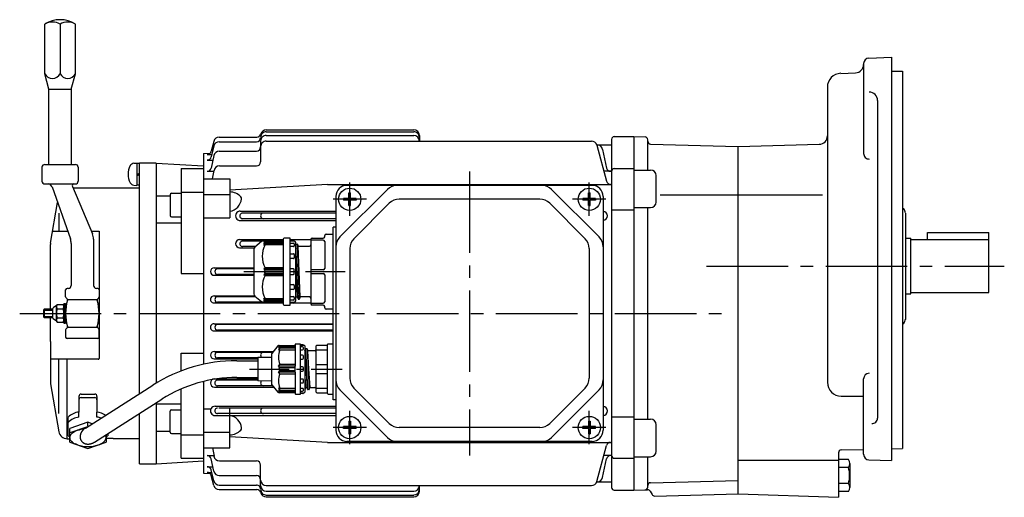
# Model space of a CAD drawing. Extents: x 87 to 740, y 156 to 591.
# Drawn here: x 87 to 440, y 160 to 331 of the extents above; entities that cross this region are included whole.
import ezdxf

# ---------------------------------------------------------------- set-up
doc = ezdxf.new("R2010")
doc.units = 0
doc.header["$LTSCALE"] = 3
doc.header["$MEASUREMENT"] = 0
doc.linetypes.add('GEN7', pattern=[14.25, 9.75, -1.5, 1.5, -1.5])
doc.linetypes.add('GEN7A', pattern=[7.375, 4.75, -0.875, 0.875, -0.875])
for name, color, linetype in [('AM_0', 7, 'CONTINUOUS'), ('AM_0N', 7, 'CONTINUOUS'), ('ﾁｭｳｼﾝｾﾝ', 1, 'GEN7'), ('ﾁｭｳｼﾝｾﾝ1', 1, 'GEN7A')]:
    doc.layers.add(name, color=color, linetype=linetype)

msp = doc.modelspace()

# ---------------------------------------------------------------- linework, layer by layer
at = {"layer": 'AM_0'}
for p, q in [((95.61, 311.85), (95.61, 329.61)), ((101.11, 329.61), (101.11, 311.85)), ((106.61, 311.85), (106.61, 329.61)), ((389.61, 315.47), (389.61, 283.19)), ((391.54, 317.47), (399.61, 317.75)), ((399.61, 317.75), (399.61, 172.85)), ((97.11, 306.25), (95.61, 311.85)), ((105.11, 306.25), (106.61, 311.85)), ((381.43, 311.98), (386.71, 312.17)), ((399.61, 312.75), (403.61, 312.75)), ((403.61, 312.75), (403.61, 242.75)), ((97.11, 279.25), (97.11, 306.25)), ((97.11, 306.25), (105.11, 306.25)), ((105.11, 306.25), (105.11, 279.25)), ((376.61, 306.99), (376.61, 201.02)), ((394.61, 302.25), (394.61, 188.14)), ((175.11, 291.67), (228.11, 291.67)), ((175.11, 290.99), (228.11, 290.99)), ((156.28, 287.54), (155.39, 284.01)), ((158.22, 289.05), (171.72, 289.05)), ((158.25, 287.42), (171.61, 287.42)), ((173.11, 287.64), (173.11, 280.23)), ((175.11, 289.64), (228.11, 289.64)), ((175.11, 287.61), (291.92, 287.61)), ((230.11, 289.67), (230.11, 287.61)), ((299.11, 288.25), (299.11, 163.25)), ((300.11, 289.25), (307.11, 289.25)), ((307.11, 289.25), (311.13, 289.15)), ((307.11, 289.25), (307.11, 162.25)), ((312.11, 277.25), (312.11, 288.15)), ((313.08, 286.58), (344.61, 285.75)), ((344.61, 285.75), (373.69, 286.52)), ((152.61, 283.2), (154.93, 283.25)), ((152.61, 283.2), (152.61, 207.47)), ((153.94, 282.87), (155.59, 282.87)), ((156.3, 285.88), (155.38, 282)), ((158.28, 284.02), (171.61, 284.02)), ((293.82, 286.25), (299.11, 286.25)), ((293.85, 286.13), (297.31, 273.21)), ((295.91, 284.67), (297.35, 277.97)), ((344.61, 160.94), (344.61, 285.75)), ((128.61, 279.55), (128.61, 271.95)), ((129.61, 279.55), (128.61, 279.55)), ((129.61, 196.91), (129.61, 279.75)), ((135.61, 279.75), (129.61, 279.75)), ((135.61, 279.75), (135.61, 200.71)), ((135.61, 279.75), (152.61, 278.75)), ((153.92, 280.85), (155.98, 280.85)), ((156.32, 282.44), (155.36, 277.97)), ((94.61, 278.25), (94.61, 273.25)), ((95.61, 279.25), (106.61, 279.25)), ((107.61, 278.25), (107.61, 273.46)), ((129.61, 275.95), (128.61, 275.59)), ((144.61, 277.82), (144.61, 240.09)), ((144.61, 277.82), (152.61, 277.82)), ((153.9, 276.79), (156.31, 276.79)), ((155.83, 274.1), (156.37, 277.09)), ((158.34, 278.73), (171.61, 278.73)), ((298.82, 276.79), (296.41, 276.79)), ((300.11, 277.79), (307.11, 277.79)), ((307.11, 277.25), (313.11, 277.25)), ((95.61, 272.25), (106.61, 272.25)), ((107.61, 273.46), (107.61, 273.25)), ((107.61, 273.46), (107.61, 273.25)), ((129.61, 275.55), (128.61, 275.19)), ((152.61, 274.1), (162.11, 274.1)), ((162.11, 274.1), (162.11, 260.06)), ((315.11, 265.75), (315.11, 275.25)), ((98.23, 271.25), (97.66, 271.91)), ((98.23, 271.25), (104.8, 252.56)), ((105.62, 271.28), (112.74, 254.3)), ((129.61, 270.75), (105.84, 270.75)), ((128.61, 271.95), (129.61, 271.95)), ((141.11, 268.89), (144.61, 268.89)), ((144.61, 269.35), (152.61, 269.35)), ((197.11, 272.1), (162.11, 270.07)), ((197.11, 272.1), (299.11, 272.1)), ((218.64, 270.29), (201.57, 253.22)), ((292.11, 271.75), (204.11, 271.75)), ((204.8, 269.03), (205.42, 269.03)), ((204.8, 267.07), (204.8, 269.03)), ((205.42, 267.07), (205.42, 269.03)), ((277.57, 270.29), (294.64, 253.22)), ((290.8, 269.03), (291.42, 269.03)), ((290.8, 267.07), (290.8, 269.03)), ((291.42, 267.07), (291.42, 269.03)), ((97.65, 251.01), (100.22, 265.58)), ((135.61, 268.03), (140.61, 268.03)), ((140.61, 268.39), (140.61, 260.89)), ((152.61, 268.44), (162.11, 268.44)), ((200.11, 267.75), (200.11, 183.75)), ((204.8, 267.07), (202.83, 267.07)), ((202.83, 267.07), (202.83, 266.44)), ((204.8, 266.44), (202.83, 266.44)), ((204.8, 264.48), (204.8, 266.44)), ((207.39, 267.07), (205.42, 267.07)), ((205.42, 264.48), (205.42, 266.44)), ((207.39, 266.44), (205.42, 266.44)), ((219.3, 265.29), (206.57, 252.56)), ((207.39, 267.07), (207.39, 266.44)), ((273.38, 266.75), (222.84, 266.75)), ((276.92, 265.29), (289.64, 252.56)), ((290.8, 267.07), (288.83, 267.07)), ((288.83, 267.07), (288.83, 266.44)), ((290.8, 266.44), (288.83, 266.44)), ((290.8, 264.48), (290.8, 266.44)), ((293.39, 267.07), (291.42, 267.07)), ((291.42, 264.48), (291.42, 266.44)), ((293.39, 266.44), (291.42, 266.44)), ((293.39, 267.07), (293.39, 266.44)), ((296.11, 267.75), (296.11, 183.75)), ((316.56, 268.36), (344.61, 268.36)), ((344.61, 268.36), (374.8, 268.36)), ((100.7, 261.74), (100.7, 255.23)), ((165.79, 262.47), (200.11, 262.47)), ((200.11, 261.75), (166.66, 261.75)), ((204.8, 264.48), (205.42, 264.48)), ((290.8, 264.48), (291.42, 264.48)), ((299.11, 262.9), (307.11, 262.9)), ((307.11, 263.75), (313.11, 263.75)), ((312.11, 187.76), (312.11, 263.75)), ((403.61, 263.68), (404.02, 263.27)), ((404.61, 261.78), (404.61, 223.51)), ((135.61, 258.29), (144.61, 258.29)), ((141.11, 260.39), (144.61, 260.39)), ((152.61, 260.06), (162.11, 260.06)), ((165.79, 259.12), (200.11, 259.12)), ((200.11, 259.75), (166.66, 259.75)), ((98.4, 255.23), (103.86, 255.23)), ((112.35, 255.23), (115.11, 255.23)), ((115.11, 255.23), (115.11, 209.55)), ((200.11, 256.75), (199.11, 256.75)), ((199.11, 194.75), (199.11, 256.75)), ((412.61, 254.75), (434.61, 254.75)), ((412.61, 252.25), (412.61, 254.75)), ((434.61, 233.25), (434.61, 254.75)), ((113.13, 252.37), (113.13, 235.75)), ((165.57, 252.24), (181.21, 252.24)), ((173.71, 251.75), (166.66, 251.75)), ((173.43, 251.52), (171.07, 249.55)), ((180.91, 251.75), (174.07, 251.75)), ((174.21, 251.18), (174.71, 251.75)), ((174.71, 251.39), (174.21, 251.18)), ((174.21, 250.71), (174.71, 251.39)), ((174.71, 251.39), (181.21, 251.39)), ((181.21, 252.45), (181.21, 229.05)), ((183.71, 252.75), (181.51, 252.75)), ((183.71, 228.75), (183.71, 252.75)), ((183.71, 252.24), (191.11, 252.24)), ((183.71, 252.15), (184.93, 252.07)), ((185.21, 251.75), (183.71, 251.75)), ((185.21, 251.77), (185.21, 251.75)), ((185.71, 230.25), (185.71, 251.25)), ((191.11, 252.25), (191.11, 229.25)), ((195.61, 252.11), (191.11, 252.11)), ((191.61, 252.75), (195.61, 252.75)), ((196.11, 253.25), (196.11, 253.75)), ((196.11, 251.61), (196.11, 241.9)), ((196.61, 254.25), (199.11, 254.25)), ((404.61, 252.75), (406.61, 252.75)), ((406.61, 232.75), (406.61, 252.75)), ((406.61, 252.25), (434.61, 252.25)), ((97.61, 227.25), (97.61, 250.49)), ((105.09, 250.9), (105.09, 235.75)), ((165.57, 249.31), (170.86, 249.31)), ((171.31, 249.75), (166.66, 249.75)), ((170.71, 248.79), (170.71, 232.72)), ((174.71, 250.89), (174.21, 250.71)), ((174.21, 250.18), (174.71, 250.89)), ((174.71, 250.41), (174.21, 250.18)), ((174.71, 250.89), (181.21, 250.89)), ((181.21, 250.41), (174.71, 250.41)), ((183.71, 251), (184.91, 251)), ((184.91, 249.74), (183.71, 249.74)), ((185.21, 250.7), (185.21, 250.04)), ((185.71, 250.23), (185.79, 250.53)), ((185.79, 250.53), (185.81, 250.6)), ((186.56, 230.94), (185.81, 250.6)), ((185.81, 250.6), (185.89, 250.6)), ((185.89, 250.6), (186.28, 250.6)), ((186.28, 250.6), (186.36, 250.6)), ((186.36, 250.6), (186.38, 250.53)), ((187.11, 230.94), (186.36, 250.57)), ((186.38, 250.53), (186.54, 249.93)), ((186.54, 249.93), (186.56, 249.85)), ((187.31, 231.65), (186.56, 249.85)), ((186.56, 249.85), (186.64, 249.85)), ((186.64, 249.85), (187.11, 249.85)), ((187.11, 249.85), (190.61, 249.85)), ((205.11, 249.03), (205.11, 202.48)), ((291.11, 249.03), (291.11, 202.48)), ((183.71, 247.2), (184.91, 247.2)), ((184.91, 245.43), (183.71, 245.43)), ((185.21, 246.9), (185.21, 245.73)), ((186.36, 231.65), (185.71, 247.4)), ((156.44, 242.09), (170.71, 242.09)), ((170.71, 241.75), (157.66, 241.75)), ((174.71, 242.1), (174.21, 241.75)), ((174.21, 241.75), (181.21, 241.75)), ((174.21, 241.75), (174.71, 241.25)), ((174.71, 241.25), (174.21, 240.75)), ((174.21, 240.75), (174.71, 240.25)), ((181.21, 242.1), (174.71, 242.1)), ((181.21, 241.25), (174.71, 241.25)), ((184.91, 241.75), (183.71, 241.75)), ((185.21, 240.05), (185.21, 241.45)), ((195.61, 241.4), (191.11, 241.4)), ((403.61, 242.75), (403.61, 177.25)), ((144.61, 240.09), (152.61, 240.09)), ((156.44, 239.43), (170.71, 239.43)), ((170.71, 239.75), (157.66, 239.75)), ((174.71, 240.25), (174.21, 239.75)), ((181.21, 239.75), (174.21, 239.75)), ((174.21, 239.75), (174.71, 239.41)), ((174.71, 240.25), (181.21, 240.25)), ((174.71, 239.41), (181.21, 239.41)), ((183.71, 239.75), (184.91, 239.75)), ((191.11, 240.11), (195.61, 240.11)), ((196.11, 239.61), (196.11, 229.9)), ((103.11, 231.67), (103.11, 234.25)), ((104.09, 234.75), (103.61, 234.75)), ((114.61, 234.75), (114.13, 234.75)), ((115.11, 234.25), (115.11, 231.67)), ((183.71, 236.08), (184.91, 236.08)), ((184.91, 234.31), (183.71, 234.31)), ((185.21, 235.78), (185.21, 234.61)), ((103.61, 230.96), (103.25, 231.32)), ((103.83, 230.74), (114.38, 230.74)), ((114.96, 231.32), (114.61, 230.96)), ((156.38, 232.02), (170.98, 232.02)), ((171.31, 231.75), (157.66, 231.75)), ((171.07, 231.95), (173.43, 229.99)), ((174.21, 231.33), (174.71, 231.1)), ((174.71, 230.62), (174.21, 231.33)), ((174.21, 230.79), (174.71, 230.62)), ((174.71, 230.12), (174.21, 230.79)), ((174.71, 229.75), (174.21, 230.33)), ((174.21, 230.33), (174.71, 230.12)), ((174.71, 231.1), (181.21, 231.1)), ((181.21, 230.62), (174.71, 230.62)), ((181.21, 230.12), (174.71, 230.12)), ((183.71, 231.77), (184.91, 231.77)), ((184.91, 230.51), (183.71, 230.51)), ((185.21, 231.47), (185.21, 230.81)), ((185.71, 231.28), (185.79, 231.58)), ((185.71, 231.28), (185.79, 231.58)), ((185.89, 231.65), (186.31, 231.65)), ((185.89, 231.65), (186.28, 231.65)), ((186.31, 231.65), (186.36, 231.61)), ((186.36, 231.61), (186.54, 230.98)), ((186.38, 231.58), (186.54, 230.98)), ((186.64, 230.9), (187.03, 230.9)), ((186.64, 230.9), (187.03, 230.9)), ((187.13, 230.98), (187.29, 231.58)), ((187.13, 230.98), (187.29, 231.58)), ((190.61, 231.65), (187.39, 231.65)), ((404.61, 232.75), (406.61, 232.75)), ((406.61, 233.25), (434.61, 233.25)), ((95.41, 227.25), (95.11, 226.95)), ((95.11, 226.95), (98.51, 226.95)), ((95.11, 226.95), (95.11, 224.55)), ((95.41, 227.25), (95.41, 224.25)), ((98.51, 227.25), (95.41, 227.25)), ((98.51, 223.98), (98.51, 227.53)), ((99.65, 228.42), (98.71, 227.88)), ((99.81, 223.37), (99.81, 228.14)), ((100.08, 228.93), (102.24, 228.93)), ((100.08, 227.34), (102.24, 227.34)), ((102.51, 229.25), (102.51, 224.25)), ((102.51, 229.25), (103.11, 229.25)), ((103.11, 222.25), (103.11, 229.25)), ((156.38, 229.49), (181.21, 229.49)), ((174.07, 229.75), (157.66, 229.75)), ((174.07, 229.75), (180.91, 229.75)), ((181.51, 228.75), (183.71, 228.75)), ((183.71, 229.75), (185.21, 229.75)), ((184.93, 229.44), (183.71, 229.35)), ((185.09, 229.49), (191.11, 229.49)), ((185.21, 229.75), (185.21, 229.73)), ((191.11, 229.4), (195.61, 229.4)), ((195.61, 228.75), (191.61, 228.75)), ((196.11, 227.75), (196.11, 228.25)), ((199.11, 227.25), (196.61, 227.25)), ((95.11, 224.55), (95.41, 224.25)), ((98.51, 224.55), (95.11, 224.55)), ((95.41, 224.25), (97.61, 224.25)), ((97.61, 224.25), (98.51, 224.25)), ((97.61, 215.68), (97.61, 224.25)), ((99.65, 223.09), (98.71, 223.62)), ((100.08, 224.17), (102.24, 224.17)), ((102.51, 224.25), (102.51, 224.15)), ((102.51, 224.25), (102.51, 224.15)), ((102.51, 224.15), (102.51, 223.37)), ((102.51, 224.15), (102.51, 223.37)), ((102.51, 223.37), (102.51, 222.25)), ((100.08, 222.58), (102.24, 222.58)), ((102.51, 222.25), (103.11, 222.25)), ((103.11, 219.84), (103.11, 217.25)), ((103.61, 220.55), (103.25, 220.19)), ((103.83, 220.77), (114.38, 220.77)), ((114.96, 220.19), (114.61, 220.55)), ((115.11, 217.25), (115.11, 219.84)), ((156.38, 222.02), (199.11, 222.02)), ((156.38, 219.48), (199.11, 219.48)), ((199.11, 221.75), (157.66, 221.75)), ((199.11, 219.75), (157.66, 219.75)), ((403.61, 221.83), (404.02, 222.24)), ((97.61, 215.68), (97.61, 214.75)), ((114.61, 216.75), (103.61, 216.75)), ((97.61, 214.75), (97.61, 209.25)), ((179.33, 214.07), (177.1, 211.39)), ((179.98, 214.25), (179.48, 213.79)), ((179.48, 213.29), (179.98, 213.79)), ((179.48, 213.79), (185.48, 213.79)), ((179.98, 213.29), (179.48, 212.62)), ((185.48, 213.29), (179.48, 213.29)), ((179.48, 212.62), (179.98, 212.57)), ((179.72, 214.25), (185.28, 214.25)), ((185.48, 212.57), (179.98, 212.57)), ((185.48, 214.55), (185.48, 214.45)), ((185.48, 214.45), (185.48, 206.84)), ((187.48, 214.75), (185.68, 214.75)), ((187.48, 214.45), (187.48, 214.75)), ((187.48, 214.65), (188.21, 214.58)), ((187.48, 205.75), (187.48, 214.45)), ((188.78, 214.25), (187.48, 214.25)), ((188.18, 213.72), (187.48, 213.72)), ((187.48, 212.71), (188.18, 212.71)), ((188.48, 214.25), (188.48, 214.28)), ((188.48, 213.01), (188.48, 213.42)), ((188.98, 214.05), (188.98, 205.75)), ((189.03, 212.35), (189.05, 212.43)), ((189.03, 212.35), (189.37, 205.75)), ((189.05, 212.43), (189.21, 213.03)), ((189.23, 213.07), (189.61, 205.75)), ((189.31, 213.1), (189.7, 213.1)), ((189.78, 213.07), (190.16, 205.75)), ((189.8, 213.03), (189.96, 212.43)), ((189.96, 212.43), (189.98, 212.35)), ((189.98, 212.35), (190.32, 205.75)), ((192.61, 212.35), (190.06, 212.35)), ((193.11, 207.44), (193.11, 214.05)), ((196.91, 212.57), (193.11, 212.57)), ((196.91, 214.25), (193.31, 214.25)), ((197.11, 196.95), (197.11, 214.55)), ((199.11, 214.75), (197.31, 214.75)), ((114.81, 209.25), (97.61, 209.25)), ((97.61, 209.25), (97.61, 201.02)), ((100.7, 189.76), (100.7, 209.25)), ((103.65, 180.75), (103.65, 209.25)), ((144.61, 205.09), (144.61, 211.41)), ((144.61, 211.41), (152.61, 211.41)), ((156.44, 212.07), (177.67, 212.07)), ((156.44, 209.41), (172.11, 209.41)), ((177.4, 211.75), (157.66, 211.75)), ((172.11, 209.75), (157.66, 209.75)), ((164.52, 208.75), (172.11, 208.75)), ((172.11, 210), (176.98, 210.06)), ((172.11, 210), (172.11, 205.75)), ((176.98, 211.07), (176.98, 205.75)), ((188.18, 210.74), (187.48, 210.74)), ((187.48, 209.34), (188.18, 209.34)), ((188.48, 209.64), (188.48, 210.44)), ((172.11, 205.75), (172.11, 201.5)), ((176.98, 205.75), (176.98, 200.43)), ((179.48, 206.75), (179.98, 207.44)), ((179.98, 206.25), (179.48, 206.75)), ((185.48, 206.75), (179.48, 206.75)), ((179.98, 206.25), (179.48, 205.75)), ((179.48, 205.75), (179.98, 205.25)), ((179.48, 204.75), (179.98, 205.25)), ((185.48, 207.44), (179.98, 207.44)), ((185.48, 206.25), (179.98, 206.25)), ((179.98, 205.25), (185.48, 205.25)), ((185.48, 205.75), (185.48, 206.84)), ((185.48, 204.66), (185.48, 205.75)), ((188.18, 206.5), (187.48, 206.5)), ((187.48, 197.05), (187.48, 205.75)), ((188.48, 205.75), (188.48, 206.2)), ((188.48, 205.3), (188.48, 205.75)), ((188.98, 205.75), (188.98, 197.45)), ((189.37, 205.75), (189.78, 199.15)), ((189.61, 205.75), (189.98, 198.44)), ((190.16, 205.75), (190.53, 198.44)), ((190.32, 205.75), (190.73, 199.15)), ((193.11, 207.44), (196.91, 207.44)), ((193.11, 205.75), (193.11, 207.44)), ((193.11, 204.07), (193.11, 205.75)), ((156.57, 202.19), (172.11, 202.19)), ((172.11, 201.75), (157.66, 201.75)), ((164.52, 202.75), (172.11, 202.75)), ((179.48, 204.75), (185.48, 204.75)), ((179.98, 204.07), (179.48, 204.75)), ((179.98, 204.07), (185.48, 204.07)), ((185.48, 204.66), (185.48, 197.05)), ((187.48, 205), (188.18, 205)), ((188.18, 202.17), (187.48, 202.17)), ((188.48, 201.07), (188.48, 201.87)), ((188.98, 203.12), (189.23, 199.15)), ((193.11, 197.45), (193.11, 204.07)), ((196.91, 204.07), (193.11, 204.07)), ((389.61, 175.13), (389.61, 202.22)), ((97.61, 201.02), (97.61, 200.75)), ((97.61, 200.75), (97.65, 200.5)), ((97.65, 200.5), (100.7, 183.23)), ((110.19, 184.56), (134.45, 200)), ((144.61, 173.69), (144.61, 198.62)), ((152.61, 201.31), (152.61, 168.31)), ((156.57, 199.26), (177.81, 199.26)), ((177.4, 199.75), (157.66, 199.75)), ((176.98, 201.45), (172.11, 201.5)), ((177.1, 200.11), (179.33, 197.43)), ((179.98, 198.94), (179.48, 198.89)), ((179.48, 198.89), (179.98, 198.22)), ((179.48, 198.22), (185.48, 198.22)), ((179.98, 197.72), (179.48, 198.22)), ((179.98, 198.94), (185.48, 198.94)), ((187.48, 200.77), (188.18, 200.77)), ((188.18, 198.8), (187.48, 198.8)), ((188.48, 198.09), (188.48, 198.5)), ((188.98, 199.36), (188.99, 199.15)), ((188.99, 199.15), (189.03, 198.44)), ((189.21, 199.08), (189.05, 198.48)), ((189.23, 199.15), (189.21, 199.08)), ((189.7, 199.15), (189.31, 199.15)), ((189.8, 199.08), (189.78, 199.15)), ((189.96, 198.48), (189.8, 199.08)), ((190.45, 198.4), (190.06, 198.4)), ((190.71, 199.08), (190.55, 198.48)), ((190.73, 199.15), (190.71, 199.08)), ((190.81, 199.15), (192.61, 199.15)), ((193.11, 198.94), (196.91, 198.94)), ((218.64, 181.22), (201.57, 198.29)), ((219.3, 186.22), (206.57, 198.95)), ((276.92, 186.22), (289.64, 198.95)), ((277.57, 181.22), (294.64, 198.29)), ((107.86, 195.95), (107.86, 190.31)), ((108.66, 196.75), (113.56, 196.75)), ((108.66, 195.54), (113.56, 195.54)), ((113.41, 179.49), (137.68, 194.94)), ((114.36, 195.95), (114.36, 190.31)), ((185.48, 197.72), (179.48, 197.72)), ((179.48, 197.72), (179.98, 197.25)), ((185.28, 197.25), (179.72, 197.25)), ((185.48, 197.05), (185.48, 196.95)), ((185.68, 196.75), (187.48, 196.75)), ((187.48, 197.79), (188.18, 197.79)), ((187.48, 197.25), (188.78, 197.25)), ((187.48, 196.75), (187.48, 197.05)), ((188.21, 196.93), (187.48, 196.85)), ((188.48, 197.23), (188.48, 197.25)), ((193.31, 197.25), (196.91, 197.25)), ((197.31, 196.75), (199.11, 196.75)), ((200.11, 194.75), (199.11, 194.75)), ((381.61, 196.02), (389.61, 196.02)), ((135.61, 193.55), (135.61, 171.75)), ((135.61, 193.22), (144.61, 193.22)), ((141.11, 191.11), (144.61, 191.11)), ((152.61, 191.45), (155.28, 191.45)), ((156.79, 192.38), (200.11, 192.38)), ((200.11, 191.75), (158.1, 191.75)), ((162.11, 177.4), (162.11, 191.45)), ((104.01, 181.79), (104.01, 188.41)), ((107.86, 188.48), (107.86, 190.31)), ((114.36, 188.48), (114.36, 190.31)), ((129.61, 171.75), (129.61, 189.8)), ((140.61, 183.11), (140.61, 190.61)), ((156.79, 189.03), (200.11, 189.03)), ((200.11, 189.75), (157.66, 189.75)), ((299.11, 188.6), (307.11, 188.6)), ((307.11, 187.76), (313.11, 187.76)), ((111.11, 186.67), (104.61, 184.4)), ((110.91, 185.02), (104.61, 182.82)), ((104.61, 181.54), (104.61, 184.4)), ((107.34, 183.77, 8206336.75), (108.02, 183.98, 8206336.75)), ((108.02, 183.98, 8206336.75), (108.71, 184.13, 8206336.75)), ((109.66, 184.28, 8206336.75), (109.77, 184.29, 8206336.75)), ((112.66, 186.13), (111.11, 186.67)), ((111.12, 185.32), (111.11, 186.67)), ((204.8, 185.07), (202.83, 185.07)), ((202.83, 184.44), (202.83, 185.07)), ((204.8, 184.44), (202.83, 184.44)), ((204.8, 187.03), (205.42, 187.03)), ((204.8, 187.03), (204.8, 185.07)), ((204.8, 184.44), (204.8, 182.48)), ((205.42, 187.03), (205.42, 185.07)), ((207.39, 185.07), (205.42, 185.07)), ((205.42, 184.44), (205.42, 182.48)), ((207.39, 184.44), (205.42, 184.44)), ((207.39, 184.44), (207.39, 185.07)), ((273.38, 184.75), (222.84, 184.75)), ((290.8, 185.07), (288.83, 185.07)), ((288.83, 184.44), (288.83, 185.07)), ((290.8, 184.44), (288.83, 184.44)), ((290.8, 187.03), (291.42, 187.03)), ((290.8, 187.03), (290.8, 185.07)), ((290.8, 184.44), (290.8, 182.48)), ((291.42, 187.03), (291.42, 185.07)), ((293.39, 185.07), (291.42, 185.07)), ((291.42, 184.44), (291.42, 182.48)), ((293.39, 184.44), (291.42, 184.44)), ((293.39, 184.44), (293.39, 185.07)), ((315.11, 176.25), (315.11, 185.76)), ((103.65, 180.75), (104.61, 180.75)), ((104.61, 179.52), (104.61, 181.54)), ((104.61, 181.07, 8206336.75), (104.61, 181.17, 8206336.75)), ((104.62, 180.97, 8206336.75), (104.61, 181.07, 8206336.75)), ((104.64, 181.48, 8206336.75), (104.68, 181.64, 8206336.75)), ((104.76, 180.47, 8206336.75), (104.67, 180.73, 8206336.75)), ((104.68, 181.64, 8206336.75), (104.74, 181.8, 8206336.75)), ((104.89, 180.23, 8206336.75), (104.76, 180.47, 8206336.75)), ((104.89, 182.1, 8206336.75), (105.02, 182.28, 8206336.75)), ((105.02, 182.28, 8206336.75), (105.15, 182.45, 8206336.75)), ((105.53, 182.81, 8206336.75), (105.95, 183.11, 8206336.75)), ((105.95, 183.11, 8206336.75), (106.4, 183.37, 8206336.75)), ((117.32, 180.23, 8206336.75), (117.45, 180.47, 8206336.75)), ((117.45, 180.47, 8206336.75), (117.54, 180.73, 8206336.75)), ((117.54, 181.64, 8206336.75), (117.48, 181.8, 8206336.75)), ((117.58, 181.48, 8206336.75), (117.54, 181.64, 8206336.75)), ((120.11, 180.82), (117.54, 180.82)), ((117.59, 180.97, 8206336.75), (117.6, 181.07, 8206336.75)), ((117.6, 181.07, 8206336.75), (117.61, 181.17, 8206336.75)), ((117.61, 182.17), (117.61, 181.54)), ((117.61, 181.54), (117.61, 179.52)), ((118.21, 182.55), (118.21, 181.79)), ((129.61, 180.75), (120.11, 180.75)), ((135.61, 183.48), (140.61, 183.48)), ((141.11, 182.61), (144.61, 182.61)), ((144.61, 182.16), (152.61, 182.16)), ((152.61, 183.06), (162.11, 183.06)), ((197.11, 179.4), (162.11, 181.43)), ((204.8, 182.48), (205.42, 182.48)), ((290.8, 182.48), (291.42, 182.48)), ((104.61, 179.52), (111.11, 177.25)), ((105.54, 179.52, 8206336.75), (105.25, 179.78, 8206336.75)), ((105.86, 179.29, 8206336.75), (105.54, 179.52, 8206336.75)), ((106.99, 178.7, 8206336.75), (106.59, 178.87, 8206336.75)), ((107.4, 178.54, 8206336.75), (106.99, 178.7, 8206336.75)), ((111.11, 177.25), (117.61, 179.52)), ((114.81, 178.54, 8206336.75), (115.23, 178.7, 8206336.75)), ((115.23, 178.7, 8206336.75), (115.63, 178.87, 8206336.75)), ((116.36, 179.29, 8206336.75), (116.67, 179.52, 8206336.75)), ((116.67, 179.52, 8206336.75), (116.96, 179.78, 8206336.75)), ((152.61, 177.4), (162.11, 177.4)), ((155.83, 177.4), (156.37, 174.41)), ((197.11, 179.4), (299.11, 179.4)), ((292.11, 179.75), (204.11, 179.75)), ((293.85, 165.37), (297.31, 178.29)), ((381.58, 176.68), (389.61, 176.89)), ((399.61, 177.15), (403.61, 177.25)), ((144.61, 173.69), (152.61, 173.69)), ((153.9, 174.72), (156.31, 174.72)), ((156.32, 169.07), (155.36, 173.53)), ((295.91, 166.83), (297.35, 173.53)), ((298.82, 174.72), (296.41, 174.72)), ((300.11, 173.71), (307.11, 173.71)), ((307.11, 174.25), (313.11, 174.25)), ((312.11, 163.36), (312.11, 174.25)), ((380.61, 175.95), (380.61, 159.75)), ((384.16, 173.3), (380.61, 173.3)), ((129.61, 171.75), (135.61, 171.75)), ((135.61, 171.75), (152.61, 172.75)), ((153.92, 170.65), (155.98, 170.65)), ((158.34, 172.77), (171.61, 172.77)), ((173.11, 163.86), (173.11, 171.27)), ((344.61, 172.97), (380.61, 172.97)), ((384.16, 170.42), (380.61, 170.42)), ((384.61, 171.86), (384.61, 163.24)), ((391.54, 173.13), (399.61, 172.85)), ((152.61, 168.31), (154.93, 168.25)), ((153.94, 168.63), (155.59, 168.63)), ((156.3, 165.62), (155.38, 169.5)), ((156.28, 163.96), (155.39, 167.5)), ((158.28, 167.49), (171.61, 167.49)), ((158.25, 164.08), (171.61, 164.08)), ((175.11, 163.89), (291.92, 163.89)), ((230.11, 161.84), (230.11, 163.89)), ((293.82, 165.25), (299.11, 165.25)), ((313.08, 164.93), (344.61, 165.75)), ((384.16, 164.67), (380.61, 164.67)), ((158.22, 162.45), (171.72, 162.45)), ((175.11, 161.86), (228.11, 161.86)), ((175.11, 160.51), (228.11, 160.51)), ((175.11, 159.83), (228.11, 159.83)), ((300.11, 162.25), (307.11, 162.25)), ((307.11, 162.25), (312.07, 162.38)), ((312.96, 161.88), (313.67, 160.65)), ((314.56, 160.15), (344.61, 160.94)), ((344.61, 160.94), (380.61, 159.68)), ((384.16, 161.8), (380.61, 161.8))]:
    msp.add_line(p, q, dxfattribs=at)
msp.add_polyline3d([(110.19, 184.56, 0), (110.11, 184.51, 0), (110.03, 184.46, 0), (109.96, 184.4, 0), (109.89, 184.35, 0), (109.82, 184.29, 0), (109.75, 184.24, 0), (109.68, 184.18, 0), (109.61, 184.12, 0), (109.54, 184.06, 0), (109.48, 184, 0), (109.41, 183.93, 0), (109.35, 183.87, 0), (109.29, 183.81, 0), (109.23, 183.74, 0), (109.17, 183.67, 0), (109.11, 183.6, 0), (109.06, 183.53, 0), (109.01, 183.46, 0), (108.96, 183.39, 0), (108.91, 183.32, 0), (108.86, 183.25, 0), (108.81, 183.18, 0), (108.77, 183.1, 0), (108.72, 183.03, 0), (108.68, 182.95, 0), (108.64, 182.88, 0), (108.61, 182.8, 0), (108.57, 182.72, 0), (108.54, 182.65, 0), (108.51, 182.57, 0), (108.48, 182.49, 0), (108.45, 182.41, 0), (108.43, 182.33, 0), (108.4, 182.25, 0), (108.38, 182.18, 0), (108.36, 182.1, 0), (108.35, 182.02, 0), (108.33, 181.94, 0), (108.32, 181.86, 0), (108.31, 181.78, 0), (108.3, 181.7, 0), (108.29, 181.62, 0), (108.29, 181.55, 0), (108.29, 181.47, 0), (108.29, 181.39, 0), (108.29, 181.31, 0), (108.29, 181.24, 0), (108.3, 181.16, 0), (108.31, 181.08, 0), (108.32, 181.01, 0), (108.33, 180.93, 0), (108.34, 180.86, 0), (108.36, 180.79, 0), (108.38, 180.72, 0), (108.4, 180.64, 0), (108.42, 180.57, 0), (108.45, 180.5, 0), (108.48, 180.43, 0), (108.5, 180.37, 0), (108.54, 180.3, 0), (108.57, 180.23, 0), (108.6, 180.17, 0), (108.64, 180.1, 0), (108.68, 180.04, 0), (108.72, 179.98, 0), (108.76, 179.92, 0), (108.81, 179.86, 0), (108.85, 179.8, 0), (108.9, 179.75, 0), (108.95, 179.69, 0), (109, 179.64, 0), (109.05, 179.59, 0), (109.11, 179.53, 0), (109.16, 179.49, 0), (109.22, 179.44, 0), (109.28, 179.39, 0), (109.34, 179.35, 0), (109.4, 179.3, 0), (109.47, 179.26, 0), (109.53, 179.22, 0), (109.6, 179.19, 0), (109.67, 179.15, 0), (109.73, 179.11, 0), (109.81, 179.08, 0), (109.88, 179.05, 0), (109.95, 179.02, 0), (110.02, 178.99, 0), (110.1, 178.97, 0), (110.17, 178.94, 0), (110.25, 178.92, 0), (110.33, 178.9, 0), (110.41, 178.88, 0), (110.49, 178.87, 0), (110.57, 178.85, 0), (110.65, 178.84, 0), (110.73, 178.83, 0), (110.81, 178.82, 0), (110.9, 178.82, 0), (110.98, 178.81, 0), (111.06, 178.81, 0), (111.15, 178.81, 0), (111.23, 178.81, 0), (111.32, 178.81, 0), (111.4, 178.82, 0), (111.49, 178.82, 0), (111.58, 178.83, 0), (111.66, 178.84, 0), (111.75, 178.86, 0), (111.83, 178.87, 0), (111.92, 178.89, 0), (112, 178.91, 0), (112.09, 178.93, 0), (112.18, 178.95, 0), (112.26, 178.97, 0), (112.35, 179, 0), (112.43, 179.03, 0), (112.52, 179.06, 0), (112.6, 179.09, 0), (112.68, 179.12, 0), (112.77, 179.16, 0), (112.85, 179.19, 0), (112.93, 179.23, 0), (113.01, 179.27, 0), (113.09, 179.31, 0), (113.17, 179.35, 0), (113.25, 179.4, 0), (113.33, 179.44, 0), (113.41, 179.49, 0)], dxfattribs=at)
for centre in [(205.11, 266.75), (291.11, 266.75), (205.11, 184.75), (291.11, 184.75)]:
    msp.add_circle(centre, 4, dxfattribs=at)
for centre, radius, start, end in [((101.11, 321.25), 10, 56.633, 123.3671), ((98.36, 325.17), 5.22, 58.1845, 121.8155), ((103.86, 325.17), 5.22, 58.1901, 121.8101), ((386.61, 315.16), 3, 272, 0), ((391.61, 315.47), 2, 92, 180), ((98.36, 313.22), 3.07, 206.4474, 333.5526), ((103.86, 313.22), 3.07, 206.4185, 333.5808), ((381.61, 306.99), 5, 92, 180), ((391.61, 302.25), 3, 0, 90), ((171.71, 290.56), 1.5, 270.1294, 345.2365), ((175.1, 289), 1.99, 89.8145, 180.1855), ((175.1, 289.68), 2, 89.8711, 165.551), ((228.11, 289.67), 2, 0.0523, 89.9477), ((228.11, 289), 2, 359.951, 90.049), ((158.21, 287.06), 2, 89.9014, 165.8894), ((158.24, 285.43), 1.99, 89.7713, 166.828), ((171.6, 288.93), 1.5, 270.1852, 359.8148), ((175.1, 287.65), 2, 89.8905, 180.1095), ((175.1, 285.62), 2, 89.8668, 180.1332), ((228.11, 287.64), 2, 0.0265, 89.9735), ((291.92, 285.61), 2, 15.0478, 89.9874), ((300.1, 288.26), 0.995, 89.7149, 180.2851), ((311.11, 288.15), 1, 0, 88.5), ((313.11, 287.58), 1, 180, 268.5), ((373.61, 289.51), 3, 271.5, 0), ((153.93, 284.38), 1.5, 270.3313, 346.018), ((158.27, 282.02), 2, 89.8518, 167.8943), ((171.6, 285.53), 1.5, 270.1079, 359.8921), ((293.96, 284.26), 2, 12.0409, 89.9264), ((391.61, 283.19), 2, 180, 271.5146), ((153.92, 282.36), 1.5, 270.0598, 346.3931), ((171.6, 280.24), 1.51, 270.2542, 359.7458), ((95.61, 278.25), 1, 90, 180.0003), ((106.61, 278.25), 1, 0.0003, 90), ((153.89, 278.29), 1.5, 270.2166, 347.675), ((158.33, 276.74), 1.99, 89.7421, 169.8118), ((298.81, 278.29), 1.5, 192.3322, 270.1583), ((300.1, 276.8), 0.994, 89.6765, 180.3235), ((313.11, 275.25), 2, 0, 90), ((95.61, 273.25), 1, 180.0003, 270), ((96.9, 271.25), 1, 41.0399, 90), ((106.09, 271.65), 0.6, 90, 218.0019), ((106.61, 273.25), 1, 270, 0), ((298.76, 273.61), 1.5, 195.14, 269.9906), ((141.11, 268.39), 0.5, 90, 180), ((161.73, 263.42), 6, 45.2273, 86.3791), ((204.11, 267.75), 4, 90, 180), ((222.18, 266.75), 5, 90, 135), ((274.04, 266.75), 5, 45, 90), ((292.11, 267.75), 4, 0, 90), ((161.27, 267.35), 5, 279.6836, 354.5783), ((165.25, 266.97), 1, 354.2502, 45.147), ((222.84, 261.75), 5, 90, 135), ((273.38, 261.75), 5, 45, 90), ((313.11, 265.75), 2, 270, 0), ((165.78, 260.8), 1.68, 89.7665, 270.2335), ((166.65, 260.75), 1, 89.7284, 270.2715), ((174.1, 260.75), 1, 89.7265, 270.2735), ((295.93, 260.8), 1.68, 276.1691, 83.8309), ((402.61, 261.85), 2, 0, 45), ((141.11, 260.89), 0.5, 180, 270), ((100.61, 250.49), 3, 170, 180), ((100.09, 250.9), 5, 0, 19.3818), ((108.13, 252.37), 5, 0, 22.7557), ((165.57, 250.78), 1.47, 90, 270), ((166.65, 250.75), 1, 89.7284, 270.2715), ((174.07, 250.75), 1, 90, 129.8056), ((180.91, 252.05), 0.3, 270, 0), ((181.51, 252.45), 0.3, 90, 180), ((184.91, 251.77), 0.3, 0, 86.1859), ((185.21, 251.25), 0.5, 0, 90), ((191.61, 252.25), 0.5, 90, 180), ((195.61, 253.25), 0.5, 270, 0), ((195.61, 251.61), 0.5, 0, 90), ((196.61, 253.75), 0.5, 90, 180), ((205.11, 249.68), 5, 135, 180), ((210.11, 249.03), 5, 135, 180), ((286.11, 249.03), 5, 0, 45), ((291.11, 249.68), 5, 0, 45), ((171.71, 248.79), 1, 129.8056, 180), ((182.83, 246.25), 9.12, 152.9249, 207.0751), ((184.91, 250.7), 0.3, 0, 90), ((184.91, 250.04), 0.3, 270, 0), ((185.89, 250.5), 0.1, 90, 164.9998), ((186.28, 250.5), 0.1, 15.0002, 90), ((186.64, 249.95), 0.1, 195.0002, 270), ((190.61, 250.35), 0.5, 270, 0), ((184.91, 246.9), 0.3, 0, 90), ((184.91, 245.73), 0.3, 270, 0), ((156.44, 240.76), 1.33, 90, 270), ((157.66, 240.75), 1, 90, 270), ((184.91, 241.45), 0.3, 0, 90), ((195.61, 241.9), 0.5, 270, 0), ((182.83, 235.25), 9.12, 152.9249, 207.0751), ((184.91, 240.05), 0.3, 270, 0), ((195.61, 239.61), 0.5, 0, 90), ((103.61, 234.25), 0.5, 90, 180), ((104.09, 235.75), 1, 270, 0), ((114.13, 235.75), 1, 180, 270), ((114.61, 234.25), 0.5, 360, 90), ((184.91, 235.78), 0.3, 0, 90), ((184.91, 234.61), 0.3, 270, 0), ((103.61, 231.67), 0.5, 180, 225), ((121.11, 225.75), 18, 164.791, 195.209), ((103.26, 230.61), 0.5, 344.791, 45), ((114.96, 230.61), 0.5, 135, 195.209), ((97.11, 225.75), 18, 344.791, 15.209), ((114.61, 231.67), 0.5, 315, 360), ((156.37, 230.76), 1.27, 89.7377, 270.2623), ((157.66, 230.75), 1, 90, 270), ((171.71, 232.72), 1, 180, 230.1944), ((174.07, 230.75), 1, 230.1944, 270), ((184.91, 231.47), 0.3, 0, 90), ((184.91, 230.81), 0.3, 270, 0), ((185.21, 230.25), 0.5, 270, 0), ((185.89, 231.55), 0.1, 90, 164.9998), ((186.28, 231.55), 0.1, 15.0002, 90), ((186.64, 231), 0.1, 195.0002, 270), ((187.03, 231), 0.1, 270, 344.9998), ((187.39, 231.55), 0.1, 90, 164.9998), ((190.61, 231.15), 0.5, 0, 90), ((195.61, 229.9), 0.5, 270, 0), ((98.92, 227.53), 0.413, 120, 180), ((99.23, 229.14), 0.826, 300, 331.7826), ((101.1, 228.14), 1.29, 142.1156, 217.8844), ((104.57, 225.75), 4.76, 160.5258, 199.4742), ((101.21, 228.14), 1.29, 360, 37.8844), ((101.21, 228.14), 1.29, 322.1156, 360), ((97.75, 225.75), 4.76, 340.5258, 19.4742), ((180.91, 229.45), 0.3, 0, 90), ((181.51, 229.05), 0.3, 180, 270), ((184.91, 229.73), 0.3, 273.8141, 0), ((191.61, 229.25), 0.5, 180, 270), ((195.61, 228.25), 0.5, 0, 90), ((196.61, 227.75), 0.5, 180, 270), ((98.92, 223.98), 0.413, 180, 240), ((99.23, 222.37), 0.826, 28.2174, 60), ((101.1, 223.37), 1.29, 142.1156, 217.8844), ((101.21, 223.37), 1.29, 0, 37.8844), ((101.21, 223.37), 1.29, 322.1156, 0), ((402.61, 223.66), 2, 315, 0), ((103.61, 219.84), 0.5, 135, 180), ((103.26, 220.9), 0.5, 315, 15.209), ((114.96, 220.9), 0.5, 164.791, 225), ((114.61, 219.84), 0.5, 0, 45), ((156.37, 220.75), 1.27, 89.7387, 270.2612), ((157.66, 220.75), 1, 90, 270), ((103.61, 217.25), 0.5, 180, 270), ((114.61, 217.25), 0.5, 270, 0), ((179.72, 213.75), 0.5, 90, 140.1944), ((186.3, 210), 6.81, 157.9117, 202.0883), ((185.28, 214.45), 0.2, 270, 0), ((185.68, 214.55), 0.2, 90, 180), ((188.18, 213.42), 0.3, 0, 90), ((188.18, 213.01), 0.3, 270, 0), ((188.18, 214.28), 0.3, 0, 84.2894), ((188.78, 214.05), 0.2, 0, 90), ((188.95, 212.45), 0.1, 286.0795, 344.9998), ((189.31, 213), 0.1, 90, 164.9998), ((189.7, 213), 0.1, 15.0002, 90), ((190.06, 212.45), 0.1, 195.0002, 270), ((192.61, 212.85), 0.5, 270, 0), ((193.31, 214.05), 0.2, 90, 180), ((196.91, 214.45), 0.2, 270, 0), ((196.91, 212.37), 0.2, 0, 90), ((197.31, 214.55), 0.2, 90, 180), ((114.81, 209.55), 0.3, 270, 0), ((164.52, 152.75), 56, 90, 122.4713), ((156.44, 210.74), 1.33, 90, 270), ((157.66, 210.75), 1, 90, 270), ((174.1, 210.75), 1, 89.7265, 227.4054), ((177.48, 211.07), 0.5, 140.1944, 180), ((188.18, 210.44), 0.3, 0, 90), ((188.18, 209.64), 0.3, 270, 0), ((188.18, 206.2), 0.3, 0, 90), ((188.18, 205.3), 0.3, 270, 0), ((196.91, 207.64), 0.2, 270, 0), ((164.52, 152.75), 50, 90, 122.4713), ((156.57, 200.73), 1.47, 90, 270), ((157.65, 200.75), 1, 89.7285, 270.2715), ((186.3, 201.5), 6.81, 157.9117, 202.0883), ((188.18, 201.87), 0.3, 0, 90), ((196.91, 203.87), 0.2, 0, 90), ((205.11, 201.83), 5, 180, 225), ((210.11, 202.48), 5, 180, 225), ((286.11, 202.48), 5, 315, 0), ((291.11, 201.83), 5, 315, 0), ((391.61, 202.22), 2, 90, 180), ((100.61, 201.02), 3, 180, 190), ((174.1, 200.75), 1, 132.5944, 270.2735), ((177.48, 200.43), 0.5, 180, 219.8056), ((188.18, 201.07), 0.3, 270, 0), ((188.18, 198.5), 0.3, 0, 90), ((188.18, 198.09), 0.3, 270, 0), ((188.95, 198.5), 0.1, 288.464, 344.9998), ((189.31, 199.05), 0.1, 90, 164.9998), ((189.7, 199.05), 0.1, 15.0002, 90), ((190.06, 198.5), 0.1, 195.0002, 270), ((190.45, 198.5), 0.1, 270, 344.9998), ((190.81, 199.05), 0.1, 90, 164.9998), ((192.61, 198.65), 0.5, 360, 90), ((196.91, 199.14), 0.2, 270, 0), ((381.61, 201.02), 5, 180, 270), ((108.66, 195.95), 0.8, 90, 180), ((108.66, 194.74), 0.8, 90, 180), ((113.56, 195.95), 0.8, 0, 90), ((113.56, 194.74), 0.8, 0, 90), ((179.72, 197.75), 0.5, 219.8056, 270), ((185.28, 197.05), 0.2, 360, 90), ((185.68, 196.95), 0.2, 180, 270), ((188.18, 197.23), 0.3, 275.7106, 0), ((188.78, 197.45), 0.2, 270, 0), ((193.31, 197.45), 0.2, 180, 270), ((196.91, 197.05), 0.2, 0, 90), ((197.31, 196.95), 0.2, 180, 270), ((141.11, 190.61), 0.5, 90, 180), ((156.78, 190.71), 1.68, 89.765, 270.235), ((157.65, 190.75), 1, 89.7285, 270.2715), ((174.1, 190.75), 1, 89.7265, 270.2735), ((295.93, 190.71), 1.68, 276.1691, 83.8309), ((108.41, 184.34), 6, 95.2946, 137.2036), ((108.41, 182.5), 6, 95.2946, 137.2036), ((113.8, 184.34), 6, 53.2368, 84.7054), ((113.8, 182.5), 6, 70.2048, 84.7054), ((161.27, 184.17), 5, 5.3731, 80.365), ((313.11, 185.76), 2, 0, 90), ((392.61, 188.14), 2, 268, 0), ((111.02, 172.19, 8206336.75), 12.16, 96.3904, 100.9443), ((165.25, 184.53), 1, 314.9378, 5.6649), ((222.84, 189.75), 5, 225, 270), ((273.38, 189.75), 5, 270, 315), ((103.65, 183.75), 3, 190, 270), ((104.88, 183), 1.49, 234.3051, 259.5748), ((106.2, 181.16, 8206336.75), 1.6, 168.5202, 179.8931), ((106.27, 181.18, 8206336.75), 1.66, 187.4404, 195.8885), ((106.61, 181.02, 8206336.75), 2.03, 147.8557, 157.5382), ((107.65, 180.2, 8206336.75), 3.36, 129.0814, 138.0804), ((109.73, 176.84, 8206336.75), 7.33, 109.0382, 117.0365), ((115.6, 181.02, 8206336.75), 2.03, 22.4618, 29.3306), ((115.95, 181.18, 8206336.75), 1.66, 344.1115, 352.5596), ((116.01, 181.16, 8206336.75), 1.6, 0.1069, 11.4798), ((117.34, 183), 1.49, 280.4252, 305.6949), ((141.11, 183.11), 0.5, 180, 270), ((161.74, 188.1), 6.01, 273.5309, 314.6148), ((204.11, 183.75), 4, 180, 270), ((222.18, 184.75), 5, 225, 270), ((274.04, 184.75), 5, 270, 315), ((292.11, 183.75), 4, 270, 0), ((107.13, 181.65, 8206336.75), 2.65, 212.3309, 224.798), ((109.09, 184.16, 8206336.75), 5.85, 236.4329, 244.65), ((111.38, 190.83, 8206336.75), 12.91, 252.0733, 268.8131), ((110.84, 190.83, 8206336.75), 12.91, 271.1866, 287.9267), ((113.13, 184.16, 8206336.75), 5.85, 295.35, 303.5671), ((115.08, 181.65, 8206336.75), 2.65, 315.202, 327.6691), ((298.75, 177.91), 1.5, 89.8217, 165.0477), ((153.89, 173.22), 1.5, 11.8986, 89.7367), ((158.33, 174.77), 2, 190.3324, 270.1137), ((298.81, 173.22), 1.5, 89.8882, 168.0938), ((300.11, 174.71), 0.999, 179.9701, 270.0299), ((313.11, 176.25), 2, 270, 0), ((381.61, 175.68), 1, 91.5, 180), ((382.06, 171.86), 2.55, 325.6156, 34.3844), ((391.61, 175.13), 2, 180, 268), ((153.92, 169.16), 1.5, 13.4182, 90.1288), ((171.61, 171.27), 1.5, 0.0598, 89.9402), ((375.09, 167.55), 9.51, 342.412, 17.588), ((153.94, 167.14), 1.5, 14.2246, 89.9161), ((158.27, 169.49), 2, 192.108, 270.1458), ((171.6, 165.99), 1.5, 0.1034, 89.8966), ((293.95, 167.26), 2, 270.2153, 347.8173), ((158.22, 164.46), 2, 194.2516, 269.9575), ((158.24, 166.08), 2, 193.3142, 270.0864), ((171.61, 162.58), 1.5, 359.9906, 90.0094), ((175.11, 165.89), 2, 180.0129, 269.9871), ((175.11, 163.87), 2, 180.0376, 269.9624), ((228.1, 163.87), 2.01, 270.1725, 359.8275), ((291.91, 165.9), 2.01, 270.1527, 344.8121), ((300.11, 163.25), 1, 180.0103, 269.9897), ((311.11, 163.36), 1, 271.5, 0), ((313.11, 163.93), 1, 91.5, 180), ((382.06, 163.24), 2.55, 325.6156, 34.3844), ((171.72, 160.96), 1.5, 14.5757, 90.0583), ((175.11, 162.51), 2, 179.9605, 270.0395), ((175.1, 161.84), 2, 194.775, 270.1735), ((228.1, 162.52), 2, 270.0959, 359.9041), ((228.11, 161.85), 2, 270.0544, 359.9456), ((312.09, 161.38), 1, 30, 91.5), ((314.54, 161.15), 1, 210, 271.5)]:
    msp.add_arc(centre, radius, start, end, dxfattribs=at)
at = {"layer": 'AM_0N'}
for p, q in [((127.55, 279.66), (128.61, 279.75)), ((128.61, 279.75), (128.61, 271.75)), ((127.55, 271.85), (128.61, 271.75))]:
    msp.add_line(p, q, dxfattribs=at)
for centre, radius, start, end in [((127.69, 278.07), 1.6, 95, 151.8273), ((132.01, 275.75), 6.5, 151.8273, 208.1727), ((127.69, 273.44), 1.6, 208.1727, 265)]:
    msp.add_arc(centre, radius, start, end, dxfattribs=at)
at = {"layer": 'ﾁｭｳｼﾝｾﾝ'}
for p, q in [((248.11, 276.75), (248.11, 174.75)), ((333.26, 242.75), (440.13, 242.75)), ((86.6, 225.75), (341.93, 225.75))]:
    msp.add_line(p, q, dxfattribs=at)
at = {"layer": 'ﾁｭｳｼﾝｾﾝ1'}
for p, q in [((205.11, 260.75), (205.11, 272.75)), ((291.11, 260.75), (291.11, 272.75)), ((211.11, 266.75), (199.11, 266.75)), ((297.11, 266.75), (285.11, 266.75)), ((167.12, 240.75), (205.11, 240.75)), ((169.11, 205.75), (202.41, 205.75)), ((205.11, 178.75), (205.11, 190.75)), ((291.11, 178.75), (291.11, 190.75)), ((211.11, 184.75), (199.11, 184.75)), ((297.11, 184.75), (285.11, 184.75))]:
    msp.add_line(p, q, dxfattribs=at)

doc.saveas('drawing.dxf')
